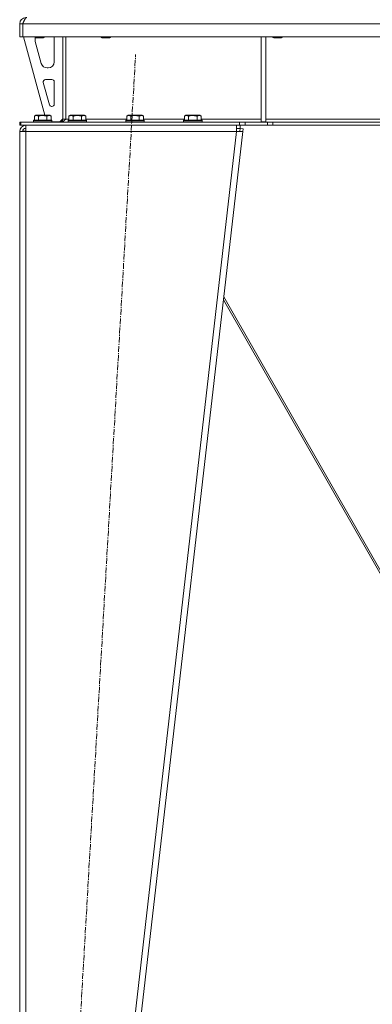
# Model space of a CAD drawing. Units: millimetres. Extents: x 0 to 21783, y -7 to 14850.
# Drawn here: x 3542 to 4000, y 8241 to 9521 of the extents above; entities that cross this region are included whole.
import ezdxf

# ---------------------------------------------------------------- set-up
doc = ezdxf.new("R2010")
doc.units = ezdxf.units.MM
doc.linetypes.add('K5LT_AXLED', pattern=[12, 7.5, -1.5, 1.5, -1.5])
doc.linetypes.add('K5LT_THIN', pattern=[0])
for name, color, linetype, true_color in [('OSI', 2, 'Continuous', 0xffff00), ('R', 1, 'Continuous', 0xff0000), ('WELDING', 7, 'Continuous', 0xffffff)]:
    doc.layers.add(name, color=color, linetype=linetype, true_color=true_color)

msp = doc.modelspace()

# ---------------------------------------------------------------- linework, layer by layer
at = {"layer": 'OSI', "color": 30, "linetype": 'K5LT_AXLED', "lineweight": 18, "true_color": 0xff8000}
msp.add_line((3581, 7531.6), (3692.4, 9475.3), dxfattribs=at)
at = {"layer": 'R', "color": 7, "linetype": 'K5LT_THIN', "lineweight": 18}
for p, q in [((3541.7, 9515.4), (3545.7, 9515.4)), ((3541.7, 9515.4), (3541.7, 9498.4)), ((3545.7, 9515.4), (3545.7, 9498.4)), ((4877.7, 9515.4), (3545.7, 9515.4)), ((3545.7, 9498.4), (3545.7, 9515.4)), ((3541.7, 9498.4), (3545.7, 9498.4)), ((4877.7, 9498.4), (3545.7, 9498.4)), ((3546.7, 9498.4), (3574.4, 9396.4)), ((3561.7, 9498.4), (3561.7, 9497.5)), ((3573.7, 9497.5), (3561.7, 9497.5)), ((3561.7, 9497.5), (3562.7, 9496.9)), ((3561.7, 9495.4), (3561.7, 9494.5)), ((3562, 9492.4), (3569.8, 9463.9)), ((3572.7, 9496.9), (3562.7, 9496.9)), ((3573.7, 9497.5), (3572.7, 9496.9)), ((3573.7, 9498.4), (3573.7, 9497.5)), ((3586.7, 9465.9), (3586.7, 9495.4)), ((3597.7, 9498.4), (3597.7, 9391.4)), ((3601.7, 9498.4), (3601.7, 9391.4)), ((3647.7, 9498.4), (3647.7, 9497.5)), ((3659.7, 9497.5), (3647.7, 9497.5)), ((3647.7, 9497.5), (3648.7, 9496.9)), ((3658.7, 9496.9), (3648.7, 9496.9)), ((3659.7, 9497.5), (3658.7, 9496.9)), ((3659.7, 9498.4), (3659.7, 9497.5)), ((3855.7, 9498.4), (3855.7, 9387.9)), ((3861.7, 9498.4), (3861.7, 9387.9)), ((3870.9, 9498.4), (3870.9, 9497.5)), ((3882.9, 9497.5), (3870.9, 9497.5)), ((3870.9, 9497.5), (3871.9, 9496.9)), ((3881.9, 9496.9), (3871.9, 9496.9)), ((3882.9, 9497.5), (3881.9, 9496.9)), ((3882.9, 9498.4), (3882.9, 9497.5)), ((3577.5, 9457.9), (3578.7, 9457.9)), ((3583.7, 9442.9), (3575.3, 9442.9)), ((3572.4, 9439.2), (3580.3, 9410.2)), ((3586.7, 9410.9), (3586.7, 9439.9)), ((3583.2, 9407.9), (3583.7, 9407.9)), ((3559.7, 9389.6), (3559.9, 9389.9)), ((3559.7, 9389.6), (3559.7, 9387.7)), ((3583.7, 9389.6), (3559.7, 9389.6)), ((3583.5, 9389.9), (3559.9, 9389.9)), ((3560.8, 9395.3), (3562.7, 9396.4)), ((3560.8, 9395.3), (3560.8, 9389.9)), ((3580.7, 9396.4), (3562.7, 9396.4)), ((3566.2, 9395.3), (3566.2, 9389.9)), ((3577.2, 9395.3), (3577.2, 9389.9)), ((3582.7, 9395.3), (3580.7, 9396.4)), ((3582.7, 9395.3), (3582.7, 9389.9)), ((3583.7, 9389.6), (3583.5, 9389.9)), ((3583.7, 9389.6), (3583.7, 9387.7)), ((3593.7, 9387.9), (3597.7, 9391.9)), ((3597.7, 9391.4), (3601.7, 9391.4)), ((3601.7, 9391.4), (3605.8, 9391.4)), ((3604.7, 9389.6), (3604.9, 9389.9)), ((3604.7, 9389.6), (3604.7, 9387.7)), ((3628.7, 9389.6), (3604.7, 9389.6)), ((3628.5, 9389.9), (3604.9, 9389.9)), ((3605.8, 9395.3), (3607.7, 9396.4)), ((3605.8, 9395.3), (3605.8, 9389.9)), ((3625.7, 9396.4), (3607.7, 9396.4)), ((3611.2, 9395.3), (3611.2, 9389.9)), ((3622.2, 9395.3), (3622.2, 9389.9)), ((3627.7, 9395.3), (3625.7, 9396.4)), ((3627.7, 9395.3), (3627.7, 9389.9)), ((3627.7, 9391.4), (3680.8, 9391.4)), ((3628.7, 9389.6), (3628.5, 9389.9)), ((3628.7, 9389.6), (3628.7, 9387.7)), ((3679.7, 9389.6), (3679.9, 9389.9)), ((3679.7, 9389.6), (3679.7, 9387.7)), ((3703.7, 9389.6), (3679.7, 9389.6)), ((3703.5, 9389.9), (3679.9, 9389.9)), ((3680.8, 9395.3), (3682.7, 9396.4)), ((3680.8, 9395.3), (3680.8, 9389.9)), ((3700.7, 9396.4), (3682.7, 9396.4)), ((3686.2, 9395.3), (3686.2, 9389.9)), ((3697.2, 9395.3), (3697.2, 9389.9)), ((3702.7, 9395.3), (3700.7, 9396.4)), ((3702.7, 9395.3), (3702.7, 9389.9)), ((3702.7, 9391.4), (3755.8, 9391.4)), ((3703.7, 9389.6), (3703.5, 9389.9)), ((3703.7, 9389.6), (3703.7, 9387.7)), ((3754.7, 9389.6), (3754.9, 9389.9)), ((3754.7, 9389.6), (3754.7, 9387.7)), ((3778.7, 9389.6), (3754.7, 9389.6)), ((3778.5, 9389.9), (3754.9, 9389.9)), ((3755.8, 9395.3), (3757.7, 9396.4)), ((3755.8, 9395.3), (3755.8, 9389.9)), ((3775.7, 9396.4), (3757.7, 9396.4)), ((3761.2, 9395.3), (3761.2, 9389.9)), ((3772.2, 9395.3), (3772.2, 9389.9)), ((3777.7, 9395.3), (3775.7, 9396.4)), ((3777.7, 9395.3), (3777.7, 9389.9)), ((3777.7, 9391.4), (3855.7, 9391.4)), ((3778.7, 9389.6), (3778.5, 9389.9)), ((3778.7, 9389.6), (3778.7, 9387.7)), ((3861.7, 9391.4), (4208.7, 9391.4)), ((3541.7, 9383.4), (3541.7, 9387.4)), ((3541.7, 9387.4), (3543.2, 9387.4)), ((3541.7, 9383.4), (3543.2, 9383.4)), ((3543.2, 9387.4), (3827.6, 9387.4)), ((3543.2, 9383.4), (3543.2, 9387.4)), ((3543.2, 9383.4), (3827.6, 9383.4)), ((3549.7, 9375.4), (3549.7, 9383.4)), ((3583.7, 9387.7), (3559.7, 9387.7)), ((3559.7, 9387.7), (3559.9, 9387.4)), ((3583.7, 9387.7), (3583.5, 9387.4)), ((3583.7, 9387.9), (3593.7, 9387.9)), ((3628.7, 9387.7), (3604.7, 9387.7)), ((3604.7, 9387.7), (3604.9, 9387.4)), ((3628.7, 9387.7), (3628.5, 9387.4)), ((3703.7, 9387.7), (3679.7, 9387.7)), ((3679.7, 9387.7), (3679.9, 9387.4)), ((3703.7, 9387.7), (3703.5, 9387.4)), ((3778.7, 9387.7), (3754.7, 9387.7)), ((3754.7, 9387.7), (3754.9, 9387.4)), ((3778.7, 9387.7), (3778.5, 9387.4)), ((3823.7, 9383.4), (3823.7, 9375.4)), ((3823.7, 9379.4), (3828.2, 9379.4)), ((3827.6, 9387.4), (3834.7, 9387.4)), ((3827.6, 9387.4), (3827.6, 9383.4)), ((3834.7, 9383.4), (3827.6, 9383.4)), ((3827.7, 9375.9), (3828.2, 9379.4)), ((3828.2, 9383.4), (3828.2, 9379.4)), ((3828.2, 9379.4), (3832.1, 9379)), ((3832.1, 9379), (3831.7, 9375.4)), ((3863.8, 9387.4), (3834.7, 9387.4)), ((3834.7, 9387.4), (3834.7, 9383.4)), ((3863.8, 9383.4), (3834.7, 9383.4)), ((3855.7, 9387.9), (3861.7, 9387.9)), ((3863.8, 9387.4), (3870.9, 9387.4)), ((3863.8, 9387.4), (3863.8, 9383.4)), ((3870.9, 9383.4), (3863.8, 9383.4)), ((4552.6, 9387.4), (3870.9, 9387.4)), ((3870.9, 9387.4), (3870.9, 9383.4)), ((4552.6, 9383.4), (3870.9, 9383.4)), ((3541.7, 9375.4), (3549.7, 9375.4)), ((3541.7, 9375.4), (3541.7, 7637.4)), ((3546.9, 9375.8), (3545.7, 9375.5)), ((3545.7, 9375.5), (3545.7, 9375.4)), ((3549.7, 9375.9), (3546.9, 9375.8)), ((3549.7, 9375.4), (3549.7, 7637.4)), ((3823.7, 9375.4), (3549.7, 9375.4)), ((3823.7, 9375.4), (3623.7, 7637.4)), ((3831.7, 9375.4), (3631.7, 7637.4)), ((3823.7, 9375.4), (3827.7, 9375.9)), ((3823.7, 9375.4), (3831.7, 9375.4)), ((3827.7, 9375.9), (3831.7, 9375.4)), ((4085.7, 8673.6), (3807, 9160.5)), ((3806.6, 9156.8), (4083.2, 8673.6))]:
    msp.add_line(p, q, dxfattribs=at)
for centre, radius, start, end in [((3549.7, 9515.4), 8, 90, 180), ((3549.7, 9515.4), 4, 131.818, 180), ((3569.7, 9495.4), 8, 165.9692, 180), ((3569.7, 9494.5), 8, 180, 195.1893), ((3578.7, 9495.4), 8, 0, 22.0243), ((3577.5, 9465.9), 8, 195.1893, 270), ((3578.7, 9465.9), 8, 270, 0), ((3575.3, 9439.9), 3, 90, 195.1893), ((3583.7, 9439.9), 3, 0, 90), ((3583.2, 9410.9), 3, 195.1893, 270), ((3583.7, 9410.9), 3, 270, 0), ((3593.7, 9391.4), 4, 270, 0), ((3549.7, 9375.4), 8, 90, 180), ((3549.7, 9375.4), 4, 90, 180)]:
    msp.add_arc(centre, radius, start, end, dxfattribs=at)
at = {"layer": 'WELDING', "color": 7, "linetype": 'K5LT_THIN', "lineweight": 18}
for p, q in [((3546.1, 9375.7), (3545.7, 9375.7)), ((3546.5, 9375.7), (3546.1, 9375.7)), ((3546.9, 9375.8), (3546.5, 9375.7))]:
    msp.add_line(p, q, dxfattribs=at)
for points in [[(3545.7, 9515.4), (3545.9, 9515.7), (3546.1, 9516.3), (3546.5, 9517.2), (3546.9, 9518.1), (3547.3, 9518.9), (3547.7, 9519.7), (3548.1, 9520.4), (3548.4, 9521.1), (3548.8, 9521.7), (3549.2, 9522.2), (3549.6, 9522.7), (3550, 9523), (3550.4, 9523.3), (3550.8, 9523.4), (3551, 9523.4), (3551.1, 9523.4)], [(3601.7, 9391.4), (3601.6, 9391.3), (3601.3, 9391), (3600.8, 9390.6), (3600.3, 9390.1), (3599.9, 9389.7), (3599.4, 9389.3), (3598.9, 9389), (3598.5, 9388.6), (3598, 9388.3), (3597.5, 9388.1), (3597.1, 9387.8), (3596.6, 9387.7), (3596.1, 9387.5), (3595.7, 9387.5), (3595.4, 9387.4), (3595.2, 9387.4)]]:
    msp.add_open_spline(points, degree=3, dxfattribs=at)
for points, knots in [([(3566.2, 9395.3), (3565.9, 9395.5), (3565.5, 9395.7), (3565, 9395.9), (3564.8, 9396), (3564.5, 9396), (3564.2, 9396.1), (3563.9, 9396.1), (3563.5, 9396.2), (3563.2, 9396.1), (3562.8, 9396.1), (3562.5, 9396), (3562.1, 9395.9), (3561.5, 9395.7), (3561, 9395.4), (3560.8, 9395.3)], [0, 0, 0, 0, 2.912728, 3.529104, 4.366059, 5.20805, 5.90491, 6.841792, 7.999747, 8.992853, 9.878966, 10.753647, 12.031595, 13.665019, 16, 16, 16, 16]), ([(3577.2, 9395.3), (3577, 9395.4), (3576.3, 9395.5), (3575.2, 9395.8), (3574.1, 9396), (3573.1, 9396.1), (3572.5, 9396.1), (3572, 9396.1), (3571.6, 9396.1), (3571.3, 9396.1), (3570.9, 9396.1), (3570.5, 9396.1), (3570, 9396.1), (3569.4, 9396), (3568.3, 9395.8), (3567.2, 9395.6), (3566.5, 9395.4), (3566.2, 9395.3)], [0, 0, 0, 0, 2.896048, 7.635036, 13.675312, 16.352744, 19.030177, 21.193346, 22.27493, 23.356515, 25.164905, 26.973294, 28.781684, 30.590074, 34.691771, 40.985529, 43.953237, 43.953237, 43.953237, 43.953237]), ([(3582.7, 9395.3), (3582.4, 9395.5), (3582, 9395.7), (3581.5, 9395.9), (3581.2, 9396), (3580.9, 9396), (3580.6, 9396.1), (3580.3, 9396.1), (3580, 9396.2), (3579.6, 9396.1), (3579.3, 9396.1), (3578.9, 9396), (3578.5, 9395.9), (3577.9, 9395.7), (3577.5, 9395.4), (3577.2, 9395.3)], [0, 0, 0, 0, 2.912728, 3.529104, 4.366059, 5.20805, 5.90491, 6.841792, 7.999747, 8.992853, 9.878966, 10.753647, 12.031595, 13.665019, 16, 16, 16, 16]), ([(3611.2, 9395.3), (3610.9, 9395.5), (3610.5, 9395.7), (3610, 9395.9), (3609.8, 9396), (3609.5, 9396), (3609.2, 9396.1), (3608.9, 9396.1), (3608.5, 9396.2), (3608.2, 9396.1), (3607.8, 9396.1), (3607.5, 9396), (3607.1, 9395.9), (3606.5, 9395.7), (3606, 9395.4), (3605.8, 9395.3)], [0, 0, 0, 0, 2.912728, 3.529104, 4.366059, 5.20805, 5.90491, 6.841792, 7.999747, 8.992853, 9.878966, 10.753647, 12.031595, 13.665019, 16, 16, 16, 16]), ([(3622.2, 9395.3), (3622, 9395.4), (3621.3, 9395.5), (3620.2, 9395.8), (3619.1, 9396), (3618.1, 9396.1), (3617.5, 9396.1), (3617, 9396.1), (3616.6, 9396.1), (3616.3, 9396.1), (3615.9, 9396.1), (3615.5, 9396.1), (3615, 9396.1), (3614.4, 9396), (3613.3, 9395.8), (3612.2, 9395.6), (3611.5, 9395.4), (3611.2, 9395.3)], [0, 0, 0, 0, 2.896048, 7.635036, 13.675312, 16.352744, 19.030177, 21.193346, 22.27493, 23.356515, 25.164905, 26.973294, 28.781684, 30.590074, 34.691771, 40.985529, 43.953237, 43.953237, 43.953237, 43.953237]), ([(3627.7, 9395.3), (3627.4, 9395.5), (3627, 9395.7), (3626.5, 9395.9), (3626.2, 9396), (3625.9, 9396), (3625.6, 9396.1), (3625.3, 9396.1), (3625, 9396.2), (3624.6, 9396.1), (3624.3, 9396.1), (3623.9, 9396), (3623.5, 9395.9), (3622.9, 9395.7), (3622.5, 9395.4), (3622.2, 9395.3)], [0, 0, 0, 0, 2.912728, 3.529104, 4.366059, 5.20805, 5.90491, 6.841792, 7.999747, 8.992853, 9.878966, 10.753647, 12.031595, 13.665019, 16, 16, 16, 16]), ([(3686.2, 9395.3), (3685.9, 9395.5), (3685.5, 9395.7), (3685, 9395.9), (3684.8, 9396), (3684.5, 9396), (3684.2, 9396.1), (3683.9, 9396.1), (3683.5, 9396.2), (3683.2, 9396.1), (3682.8, 9396.1), (3682.5, 9396), (3682.1, 9395.9), (3681.5, 9395.7), (3681, 9395.4), (3680.8, 9395.3)], [0, 0, 0, 0, 2.912728, 3.529104, 4.366059, 5.20805, 5.90491, 6.841792, 7.999747, 8.992853, 9.878966, 10.753647, 12.031595, 13.665019, 16, 16, 16, 16]), ([(3697.2, 9395.3), (3697, 9395.4), (3696.3, 9395.5), (3695.2, 9395.8), (3694.1, 9396), (3693.1, 9396.1), (3692.5, 9396.1), (3692, 9396.1), (3691.6, 9396.1), (3691.3, 9396.1), (3690.9, 9396.1), (3690.5, 9396.1), (3690, 9396.1), (3689.4, 9396), (3688.3, 9395.8), (3687.2, 9395.6), (3686.5, 9395.4), (3686.2, 9395.3)], [0, 0, 0, 0, 2.896048, 7.635036, 13.675312, 16.352744, 19.030177, 21.193346, 22.27493, 23.356515, 25.164905, 26.973294, 28.781684, 30.590074, 34.691771, 40.985529, 43.953237, 43.953237, 43.953237, 43.953237]), ([(3702.7, 9395.3), (3702.4, 9395.5), (3702, 9395.7), (3701.5, 9395.9), (3701.2, 9396), (3700.9, 9396), (3700.6, 9396.1), (3700.3, 9396.1), (3700, 9396.2), (3699.6, 9396.1), (3699.3, 9396.1), (3698.9, 9396), (3698.5, 9395.9), (3697.9, 9395.7), (3697.5, 9395.4), (3697.2, 9395.3)], [0, 0, 0, 0, 2.912728, 3.529104, 4.366059, 5.20805, 5.90491, 6.841792, 7.999747, 8.992853, 9.878966, 10.753647, 12.031595, 13.665019, 16, 16, 16, 16]), ([(3761.2, 9395.3), (3760.9, 9395.5), (3760.5, 9395.7), (3760, 9395.9), (3759.8, 9396), (3759.5, 9396), (3759.2, 9396.1), (3758.9, 9396.1), (3758.5, 9396.2), (3758.2, 9396.1), (3757.8, 9396.1), (3757.5, 9396), (3757.1, 9395.9), (3756.5, 9395.7), (3756, 9395.4), (3755.8, 9395.3)], [0, 0, 0, 0, 2.912728, 3.529104, 4.366059, 5.20805, 5.90491, 6.841792, 7.999747, 8.992853, 9.878966, 10.753647, 12.031595, 13.665019, 16, 16, 16, 16]), ([(3772.2, 9395.3), (3772, 9395.4), (3771.3, 9395.5), (3770.2, 9395.8), (3769.1, 9396), (3768.1, 9396.1), (3767.5, 9396.1), (3767, 9396.1), (3766.6, 9396.1), (3766.3, 9396.1), (3765.9, 9396.1), (3765.5, 9396.1), (3765, 9396.1), (3764.4, 9396), (3763.3, 9395.8), (3762.2, 9395.6), (3761.5, 9395.4), (3761.2, 9395.3)], [0, 0, 0, 0, 2.896048, 7.635036, 13.675312, 16.352744, 19.030177, 21.193346, 22.27493, 23.356515, 25.164905, 26.973294, 28.781684, 30.590074, 34.691771, 40.985529, 43.953237, 43.953237, 43.953237, 43.953237]), ([(3777.7, 9395.3), (3777.4, 9395.5), (3777, 9395.7), (3776.5, 9395.9), (3776.2, 9396), (3775.9, 9396), (3775.6, 9396.1), (3775.3, 9396.1), (3775, 9396.2), (3774.6, 9396.1), (3774.3, 9396.1), (3773.9, 9396), (3773.5, 9395.9), (3772.9, 9395.7), (3772.5, 9395.4), (3772.2, 9395.3)], [0, 0, 0, 0, 2.912728, 3.529104, 4.366059, 5.20805, 5.90491, 6.841792, 7.999747, 8.992853, 9.878966, 10.753647, 12.031595, 13.665019, 16, 16, 16, 16])]:
    msp.add_open_spline(points, degree=3, knots=knots, dxfattribs=at)

doc.saveas('drawing.dxf')
